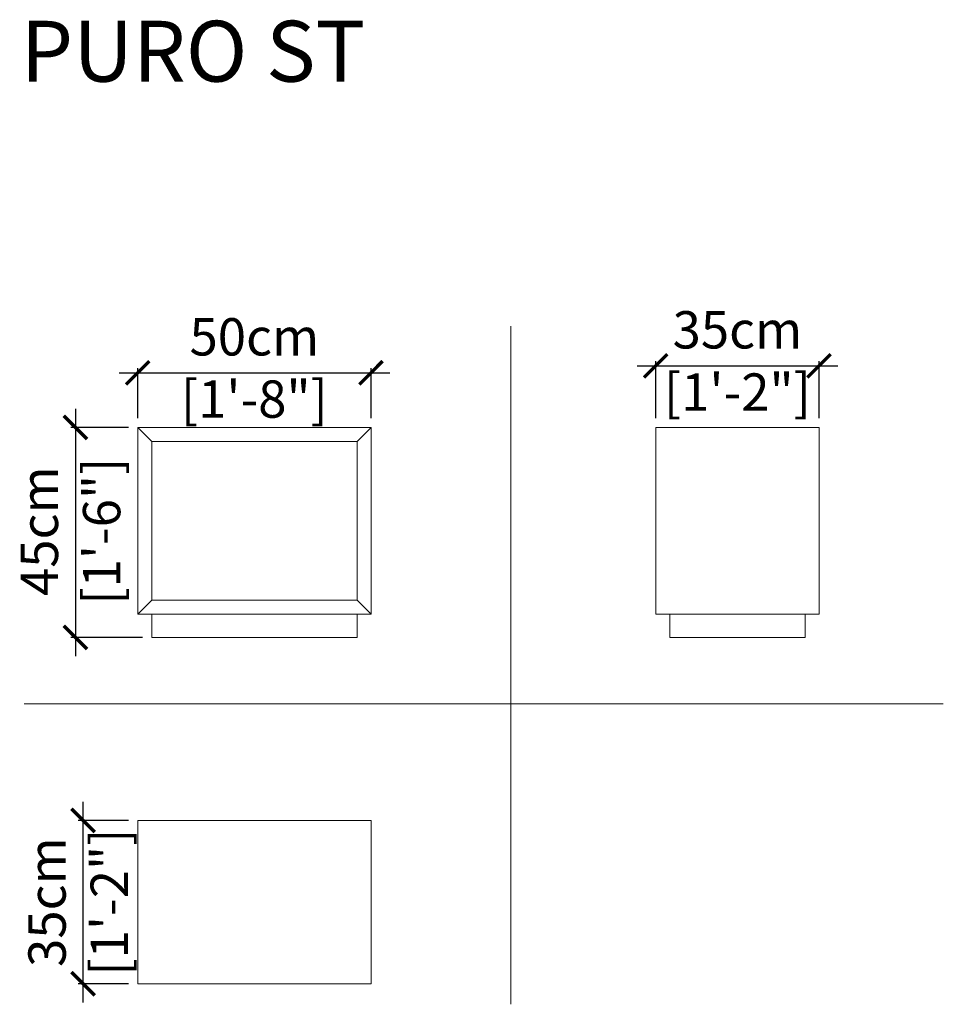
# Model space of a CAD drawing. Units: inches. Extents: x 1440 to 1638, y 1099 to 1310.
import ezdxf

# ---------------------------------------------------------------- set-up
doc = ezdxf.new("R2010")
doc.units = ezdxf.units.IN
doc.header["$MEASUREMENT"] = 0
doc.layers.get('0').update_dxf_attribs({"color": 255, "lineweight": 25})
doc.layers.add('FURNITURE', color=250, linetype='Continuous', lineweight=9)
doc.styles.add('2', font='txt', dxfattribs={"height": 1})
doc.styles.add('ARIAL', font='eurof55_0.ttf')
doc.dimstyles.new('Scale 1-20', dxfattribs={"dimtxt": 8, "dimasz": 5, "dimexe": 1, "dimexo": 2, "dimgap": 1, "dimtad": 1, "dimdec": 0, "dimdsep": 46, "dimtxsty": 'ARIAL', "dimblk": 'ARCHTICK', "dimcen": 2.5, "dimdle": 4, "dimclrd": 5, "dimclre": 5, "dimclrt": 5, "dimadec": 0, "dimazin": 0, "dimtfac": 1, "dimtdec": 0, "dimtmove": 0, "dimatfit": 3, "dimldrblk": 'ARCHTICK', "dimfxl": 1, "dimtfillclr": 256, "dimarcsym": 0})

# ---------------------------------------------------------------- blocks, each defined once
blk = doc.blocks.new('_ARCHTICK')
at = {"color": 0, "linetype": 'ByBlock', "const_width": 0.15}
blk.add_lwpolyline([(-0.5, -0.5), (0.5, 0.5)], dxfattribs=at)
blk = doc.blocks.new('*D406')
at = {"layer": 'Defpoints', "color": 0, "transparency": 16777216}
for p in [(1515.2, 1234.52), (1465.2, 1222.82), (1515.2, 1222.82)]:
    blk.add_point(p, dxfattribs=at)
at = {"layer": 'FURNITURE', "color": 5, "lineweight": -2, "transparency": 16777216}
for p, q in [((1461.2, 1234.52), (1519.2, 1234.52)), ((1465.2, 1224.82), (1465.2, 1235.52)), ((1515.2, 1224.82), (1515.2, 1235.52))]:
    blk.add_line(p, q, dxfattribs=at)
at = {"layer": 'FURNITURE', "color": 5, "lineweight": -2, "transparency": 16777216, "xscale": 5, "yscale": 5, "zscale": 5, "rotation": 180}
blk.add_blockref('_ARCHTICK', (1465.2, 1234.52), dxfattribs=at)
at = {"layer": 'FURNITURE', "color": 5, "lineweight": -2, "transparency": 16777216, "xscale": 5, "yscale": 5, "zscale": 5}
blk.add_blockref('_ARCHTICK', (1515.2, 1234.52), dxfattribs=at)
at = {"layer": 'FURNITURE', "color": 5, "transparency": 16777216, "insert": (1490.2, 1234.52), "char_height": 8, "attachment_point": 5, "style": 'ARIAL'}
blk.add_mtext('50cm\\P [1\'-8"]', dxfattribs=at)
blk = doc.blocks.new('*D407')
at = {"layer": 'Defpoints', "color": 0, "transparency": 16777216}
for p in [(1465.2, 1222.82), (1451.84, 1177.82), (1468.2, 1177.82)]:
    blk.add_point(p, dxfattribs=at)
at = {"layer": 'FURNITURE', "color": 5, "lineweight": -2, "transparency": 16777216}
for p, q in [((1451.84, 1226.82), (1451.84, 1173.82)), ((1463.2, 1222.82), (1450.84, 1222.82)), ((1466.2, 1177.82), (1450.84, 1177.82))]:
    blk.add_line(p, q, dxfattribs=at)
at = {"layer": 'FURNITURE', "color": 5, "lineweight": -2, "transparency": 16777216, "xscale": 5, "yscale": 5, "zscale": 5}
for p, rotation in [((1451.84, 1222.82), 90), ((1451.84, 1177.82), 270)]:
    blk.add_blockref('_ARCHTICK', p, dxfattribs=dict(at, rotation=rotation))
at = {"layer": 'FURNITURE', "color": 5, "transparency": 16777216, "insert": (1451.84, 1200.59), "char_height": 8, "attachment_point": 5, "rotation": 90, "style": 'ARIAL'}
blk.add_mtext('45cm\\P [1\'-6"]', dxfattribs=at)
blk = doc.blocks.new('*D408')
at = {"layer": 'Defpoints', "color": 0, "transparency": 16777216}
for p in [(1611.21, 1236.02), (1576.21, 1222.82), (1611.21, 1222.82)]:
    blk.add_point(p, dxfattribs=at)
at = {"layer": 'FURNITURE', "color": 5, "lineweight": -2, "transparency": 16777216}
for p, q in [((1576.21, 1224.82), (1576.21, 1237.02)), ((1611.21, 1224.82), (1611.21, 1237.02)), ((1572.21, 1236.02), (1615.21, 1236.02))]:
    blk.add_line(p, q, dxfattribs=at)
at = {"layer": 'FURNITURE', "color": 5, "lineweight": -2, "transparency": 16777216, "xscale": 5, "yscale": 5, "zscale": 5, "rotation": 180}
blk.add_blockref('_ARCHTICK', (1576.21, 1236.02), dxfattribs=at)
at = {"layer": 'FURNITURE', "color": 5, "lineweight": -2, "transparency": 16777216, "xscale": 5, "yscale": 5, "zscale": 5}
blk.add_blockref('_ARCHTICK', (1611.21, 1236.02), dxfattribs=at)
at = {"layer": 'FURNITURE', "color": 5, "transparency": 16777216, "insert": (1593.71, 1236.02), "char_height": 8, "attachment_point": 5, "style": 'ARIAL'}
blk.add_mtext('35cm\\P [1\'-2"]', dxfattribs=at)
blk = doc.blocks.new('*D409')
at = {"layer": 'Defpoints', "color": 0, "transparency": 16777216}
for p in [(1465.2, 1138.62), (1453.48, 1103.62), (1465.2, 1103.62)]:
    blk.add_point(p, dxfattribs=at)
at = {"layer": 'FURNITURE', "color": 5, "lineweight": -2, "transparency": 16777216}
for p, q in [((1453.48, 1142.62), (1453.48, 1099.62)), ((1463.2, 1138.62), (1452.48, 1138.62)), ((1463.2, 1103.62), (1452.48, 1103.62))]:
    blk.add_line(p, q, dxfattribs=at)
at = {"layer": 'FURNITURE', "color": 5, "lineweight": -2, "transparency": 16777216, "xscale": 5, "yscale": 5, "zscale": 5}
for p, rotation in [((1453.48, 1138.62), 90), ((1453.48, 1103.62), 270)]:
    blk.add_blockref('_ARCHTICK', p, dxfattribs=dict(at, rotation=rotation))
at = {"layer": 'FURNITURE', "color": 5, "transparency": 16777216, "insert": (1453.48, 1121.12), "char_height": 8, "attachment_point": 5, "rotation": 90, "style": 'ARIAL'}
blk.add_mtext('35cm\\P [1\'-2"]', dxfattribs=at)

msp = doc.modelspace()

# ---------------------------------------------------------------- linework, layer by layer
at = {"layer": 'FURNITURE'}
for p, q in [((1545.17, 1099.22), (1545.17, 1244.51)), ((1440.88, 1163.56), (1637.83, 1163.56))]:
    msp.add_line(p, q, dxfattribs=at)
at = {"layer": 'FURNITURE', "ltscale": 0.5}
for p, q in [((1465.2, 1222.82), (1515.2, 1222.82)), ((1465.2, 1222.82), (1465.2, 1182.82)), ((1465.2, 1222.82), (1468.2, 1219.82)), ((1512.2, 1219.82), (1515.2, 1222.82)), ((1515.2, 1222.82), (1515.2, 1182.82)), ((1576.21, 1222.82), (1611.21, 1222.82)), ((1576.21, 1222.82), (1576.21, 1182.82)), ((1611.21, 1222.82), (1611.21, 1182.82)), ((1468.2, 1219.82), (1512.2, 1219.82)), ((1468.2, 1219.82), (1468.2, 1185.82)), ((1512.2, 1219.82), (1512.2, 1185.82)), ((1468.2, 1185.82), (1465.2, 1182.82)), ((1468.2, 1185.82), (1512.2, 1185.82)), ((1512.2, 1185.82), (1515.2, 1182.82)), ((1465.2, 1182.82), (1515.2, 1182.82)), ((1468.2, 1182.82), (1468.2, 1177.82)), ((1512.2, 1182.82), (1512.2, 1177.82)), ((1576.21, 1182.82), (1611.21, 1182.82)), ((1579.21, 1182.82), (1579.21, 1177.82)), ((1608.21, 1182.82), (1608.21, 1177.82)), ((1468.2, 1177.82), (1512.2, 1177.82)), ((1579.21, 1177.82), (1608.21, 1177.82)), ((1465.2, 1138.62), (1465.2, 1103.62)), ((1465.2, 1138.62), (1515.2, 1138.62)), ((1515.2, 1138.62), (1515.2, 1103.62)), ((1465.2, 1103.62), (1515.2, 1103.62))]:
    msp.add_line(p, q, dxfattribs=at)

# ---------------------------------------------------------------- texts
at = {"layer": 'FURNITURE', "style": '2', "width": 0.999999}
msp.add_text('PURO ST', height=13.049, dxfattribs=at).set_placement((1440.1, 1296.89))

# ---------------------------------------------------------------- dimensions: what is measured, and where the dimension line sits
at = {"layer": 'FURNITURE'}
for base, p1, p2, picture, middle in [((1611.21, 1236.02), (1576.21, 1222.82), (1611.21, 1222.82), '*D408', (1593.71, 1236.02)), ((1515.2, 1234.52), (1465.2, 1222.82), (1515.2, 1222.82), '*D406', (1490.2, 1234.52))]:
    dim = msp.add_linear_dim(base=base, p1=p1, p2=p2, dimstyle='Scale 1-20', override={"dimpost": 'cm\\X'}, dxfattribs=at)
    dim.commit()
    dim.dimension.update_dxf_attribs({"geometry": picture, "text_midpoint": middle, "dimtype": 160})
for base, p1, p2, picture, middle in [((1451.84, 1177.82), (1465.2, 1222.82), (1468.2, 1177.82), '*D407', (1451.84, 1200.59)), ((1453.48, 1103.62), (1465.2, 1138.62), (1465.2, 1103.62), '*D409', (1453.48, 1121.12))]:
    dim = msp.add_linear_dim(base=base, p1=p1, p2=p2, angle=90, dimstyle='Scale 1-20', override={"dimpost": 'cm\\X'}, dxfattribs=at)
    dim.commit()
    dim.dimension.update_dxf_attribs({"geometry": picture, "text_midpoint": middle, "dimtype": 160})

doc.saveas('drawing.dxf')
